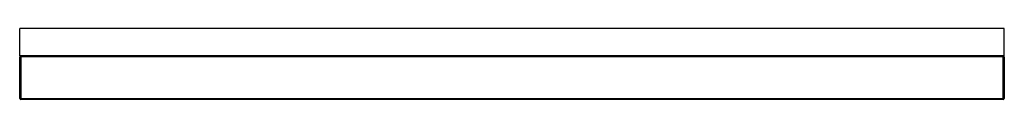
# Model space of a CAD drawing. Units: millimetres. Extents: x -450 to 450, y -65 to 0.
import ezdxf

# ---------------------------------------------------------------- set-up
doc = ezdxf.new("R2010")
doc.units = ezdxf.units.MM

msp = doc.modelspace()

# ---------------------------------------------------------------- linework, layer by layer
at = {"color": 7, "linetype": 'Continuous', "lineweight": 25}
for p, q in [((-450, -25), (-450, 0)), ((450, 0), (-450, 0)), ((450, -25), (450, 0)), ((450, -25), (-450, -25)), ((450, -26), (-450, -26)), ((-450, -64), (-450, -26)), ((-449, -25), (-449, -65)), ((449, -65), (449, -25)), ((450, -26), (450, -64)), ((-450, -64), (450, -64)), ((449, -65), (-449, -65))]:
    msp.add_line(p, q, dxfattribs=at)
for centre, start, end in [((-449, -26), 90, 180), ((449, -26), 360, 90), ((-449, -64), 180, 270), ((449, -64), 270, 0)]:
    msp.add_arc(centre, 1, start, end, dxfattribs=at)

doc.saveas('drawing.dxf')
